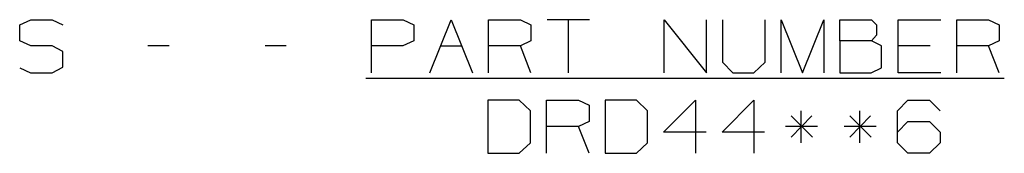
# Model space of a CAD drawing. Units: inches. Extents: x -0.2 to 34.2, y -0.2 to 22.2.
# Drawn here: x 27.4 to 29.1, y 4.1 to 4.3 of the extents above; entities that cross this region are included whole.
import ezdxf

# ---------------------------------------------------------------- set-up
doc = ezdxf.new("R2010")
doc.units = ezdxf.units.IN
doc.header["$MEASUREMENT"] = 0
doc.layers.add('TFR-TRI', color=7, linetype='CONTINUOUS', true_color=0xffffff)

msp = doc.modelspace()

# ---------------------------------------------------------------- linework, layer by layer
at = {"layer": 'TFR-TRI', "color": 18, "linetype": 'Continuous'}
for p, q in [((27.4098, 4.2758), (27.4285, 4.2842)), ((27.4098, 4.2486), (27.4098, 4.2758)), ((27.4285, 4.2842), (27.4641, 4.2842)), ((27.4641, 4.2842), (27.4819, 4.2758)), ((27.9991, 4.1952), (27.9991, 4.2842)), ((27.9991, 4.2842), (28.0525, 4.2842)), ((28.0525, 4.2842), (28.0703, 4.2758)), ((28.0703, 4.2758), (28.0703, 4.2486)), ((28.0971, 4.1952), (28.1328, 4.2842)), ((28.1328, 4.2842), (28.1684, 4.1952)), ((28.1952, 4.1952), (28.1952, 4.2842)), ((28.1952, 4.2842), (28.2486, 4.2842)), ((28.2486, 4.2842), (28.2664, 4.2758)), ((28.2664, 4.2758), (28.2664, 4.2486)), ((28.3645, 4.2842), (28.2933, 4.2842)), ((28.3289, 4.2842), (28.3289, 4.1952)), ((28.4894, 4.1952), (28.4894, 4.2842)), ((28.4894, 4.2842), (28.5606, 4.1952)), ((28.5606, 4.1952), (28.5606, 4.2842)), ((28.5874, 4.2842), (28.5874, 4.213)), ((28.6587, 4.213), (28.6587, 4.2842)), ((28.6855, 4.1952), (28.6855, 4.2842)), ((28.6855, 4.2842), (28.7211, 4.1952)), ((28.7211, 4.1952), (28.7568, 4.2842)), ((28.7568, 4.2842), (28.7568, 4.1952)), ((28.7836, 4.2486), (28.7836, 4.2842)), ((28.7836, 4.2842), (28.837, 4.2842)), ((28.837, 4.2842), (28.8454, 4.2758)), ((28.8454, 4.2758), (28.8454, 4.258)), ((28.8816, 4.1952), (28.8816, 4.2842)), ((28.8816, 4.2842), (28.9529, 4.2842)), ((28.9797, 4.1952), (28.9797, 4.2842)), ((28.9797, 4.2842), (29.0331, 4.2842)), ((29.0331, 4.2842), (29.0509, 4.2758)), ((29.0509, 4.2758), (29.0509, 4.2486)), ((28.8454, 4.258), (28.837, 4.2486)), ((27.4285, 4.2402), (27.4098, 4.2486)), ((27.4641, 4.2402), (27.4285, 4.2402)), ((27.4819, 4.2308), (27.4641, 4.2402)), ((27.6603, 4.2402), (27.6246, 4.2402)), ((27.8564, 4.2402), (27.8208, 4.2402)), ((28.0516, 4.2402), (27.9991, 4.2402)), ((28.0703, 4.2486), (28.0516, 4.2402)), ((28.1149, 4.2402), (28.1506, 4.2402)), ((28.2486, 4.2402), (28.1952, 4.2402)), ((28.2664, 4.2486), (28.2486, 4.2402)), ((28.2664, 4.1952), (28.2486, 4.2402)), ((28.837, 4.2486), (28.7836, 4.2486)), ((28.7836, 4.2486), (28.7836, 4.1952)), ((28.8539, 4.2402), (28.837, 4.2486)), ((28.8539, 4.2036), (28.8539, 4.2402)), ((28.9351, 4.2402), (28.8816, 4.2402)), ((29.0331, 4.2402), (28.9797, 4.2402)), ((29.0509, 4.2486), (29.0331, 4.2402)), ((29.0509, 4.1952), (29.0331, 4.2402)), ((27.4819, 4.2045), (27.4819, 4.2308)), ((28.5874, 4.213), (28.6043, 4.1952)), ((28.6399, 4.1952), (28.6587, 4.213)), ((27.4098, 4.2036), (27.4276, 4.1952)), ((27.4276, 4.1952), (27.4641, 4.1952)), ((27.4641, 4.1952), (27.4819, 4.2045)), ((28.6043, 4.1952), (28.6399, 4.1952)), ((28.7836, 4.1952), (28.8361, 4.1952)), ((28.8361, 4.1952), (28.8539, 4.2036)), ((28.9529, 4.1952), (28.8816, 4.1952)), ((27.9897, 4.1862), (29.0594, 4.1862)), ((28.2468, 4.1492), (28.1943, 4.1492)), ((28.1943, 4.1492), (28.1943, 4.0602)), ((28.2655, 4.1314), (28.2468, 4.1492)), ((28.2923, 4.0602), (28.2923, 4.1492)), ((28.2923, 4.1492), (28.3458, 4.1492)), ((28.3458, 4.1492), (28.3636, 4.1408)), ((28.3636, 4.1408), (28.3636, 4.1136)), ((28.4429, 4.1492), (28.3904, 4.1492)), ((28.3904, 4.1492), (28.3904, 4.0602)), ((28.4616, 4.1314), (28.4429, 4.1492)), ((28.4884, 4.0958), (28.5419, 4.1492)), ((28.5419, 4.1492), (28.5419, 4.0602)), ((28.5865, 4.0958), (28.6399, 4.1492)), ((28.6399, 4.1492), (28.6399, 4.0602)), ((28.8807, 4.1314), (28.8976, 4.1492)), ((28.8976, 4.1492), (28.9341, 4.1492)), ((28.9341, 4.1492), (28.9519, 4.1314)), ((28.2655, 4.078), (28.2655, 4.1314)), ((28.4616, 4.078), (28.4616, 4.1314)), ((28.7193, 4.078), (28.7193, 4.1314)), ((28.8173, 4.078), (28.8173, 4.1314)), ((28.8807, 4.078), (28.8807, 4.1314)), ((28.3636, 4.1136), (28.3458, 4.1052)), ((28.7371, 4.123), (28.7024, 4.0873)), ((28.7024, 4.123), (28.738, 4.0873)), ((28.8351, 4.123), (28.8004, 4.0873)), ((28.8004, 4.123), (28.8361, 4.0873)), ((28.8807, 4.0958), (28.8976, 4.1136)), ((28.8976, 4.1136), (28.9341, 4.1136)), ((28.9341, 4.1136), (28.9519, 4.0958)), ((28.3458, 4.1052), (28.2923, 4.1052)), ((28.3636, 4.0602), (28.3458, 4.1052)), ((28.5597, 4.0958), (28.4884, 4.0958)), ((28.6578, 4.0958), (28.5865, 4.0958)), ((28.7464, 4.1052), (28.693, 4.1052)), ((28.8445, 4.1052), (28.7911, 4.1052)), ((28.9519, 4.0958), (28.9519, 4.078)), ((28.2468, 4.0602), (28.2655, 4.078)), ((28.4429, 4.0602), (28.4616, 4.078)), ((28.8976, 4.0602), (28.8807, 4.078)), ((28.9519, 4.078), (28.9341, 4.0602)), ((28.1943, 4.0602), (28.2468, 4.0602)), ((28.3904, 4.0602), (28.4429, 4.0602)), ((28.9341, 4.0602), (28.8976, 4.0602))]:
    msp.add_line(p, q, dxfattribs=at)

doc.saveas('drawing.dxf')
